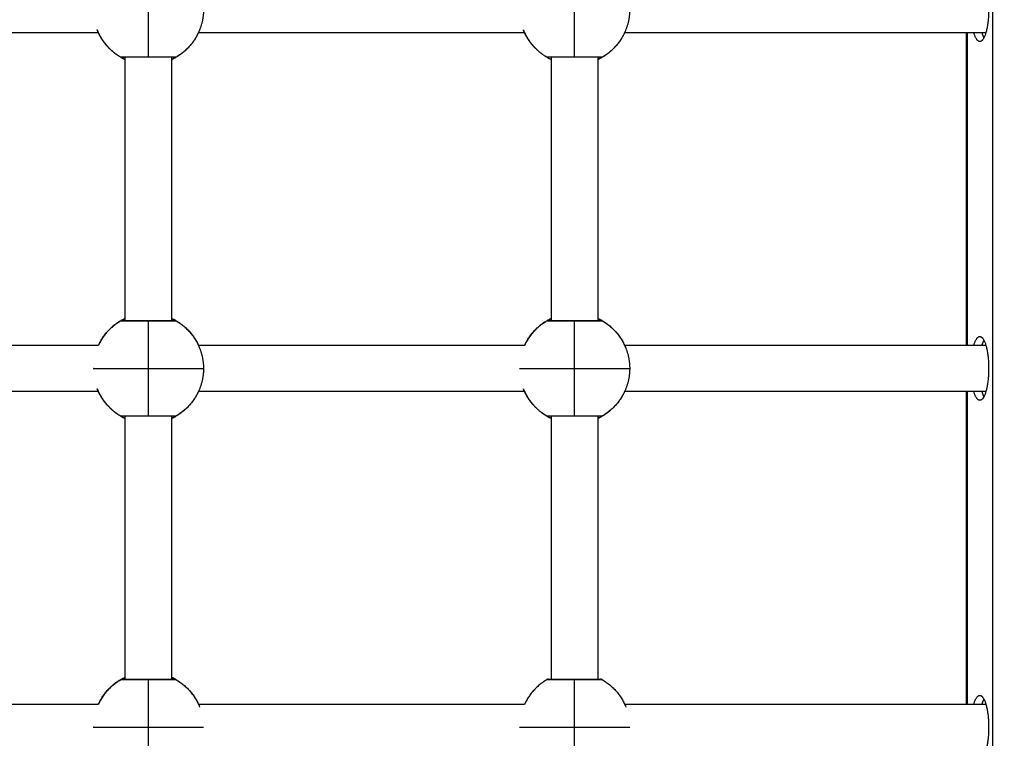
# Model space of a CAD drawing. Units: millimetres. Extents: x 1.7 to 17, y 0.5 to 16.9.
# Drawn here: x 5.4 to 5.8, y 4.8 to 5 of the extents above; entities that cross this region are included whole.
import ezdxf

# ---------------------------------------------------------------- set-up
doc = ezdxf.new("R2010")
doc.units = ezdxf.units.MM
doc.layers.add('DIASTASEIS', color=253, linetype='Continuous', lineweight=5)
doc.styles.get("Standard").update_dxf_attribs({"font": 'ARIALN.TTF'})
doc.dimstyles.get("Standard").update_dxf_attribs({"dimtxt": 0.18, "dimasz": 0.15, "dimexe": 0.05, "dimexo": 0.0625, "dimgap": 0.09, "dimtad": 0, "dimtih": 1, "dimtoh": 1, "dimrnd": 0.05, "dimzin": 0, "dimdsep": 46, "dimtxsty": 'Standard', "dimblk": 'OBLIQUE', "dimcen": 0.09, "dimadec": 0, "dimazin": 0, "dimtfac": 1, "dimtofl": 0, "dimtmove": 0, "dimatfit": 3, "dimldrblk": 'OBLIQUE', "dimfxl": 1, "dimtolj": 1, "dimtzin": 0, "dimarcsym": 0})

# ---------------------------------------------------------------- blocks, each defined once
blk = doc.blocks.new('_Oblique')
at = {"color": 0, "linetype": 'ByBlock', "lineweight": -2}
blk.add_line((-0.5, -0.5), (0.5, 0.5), dxfattribs=at)
blk = doc.blocks.new('*D11')
at = {"layer": 'Defpoints', "color": 0}
for p in [(7.67711, 5.24612), (3.78899, 5.20837), (3.78899, 1.30094)]:
    blk.add_point(p, dxfattribs=at)
at = {"layer": 'DIASTASEIS', "color": 0, "lineweight": -2}
for p, q in [((7.67711, 5.18362), (7.67711, 1.25094)), ((3.78899, 5.14587), (3.78899, 1.25094)), ((3.78899, 1.30094), (5.44863, 1.30094)), ((7.67711, 1.30094), (6.01748, 1.30094))]:
    blk.add_line(p, q, dxfattribs=at)
at = {"layer": 'DIASTASEIS', "color": 0, "linetype": 'ByBlock', "lineweight": -2, "xscale": 0.15, "yscale": 0.15, "zscale": 0.15}
for p, rotation in [((3.78899, 1.30094), 180), ((7.67711, 1.30094), 360)]:
    blk.add_blockref('_Oblique', p, dxfattribs=dict(at, rotation=rotation))
at = {"layer": 'DIASTASEIS', "color": 0, "insert": (5.73305, 1.30094), "char_height": 0.18, "attachment_point": 5}
blk.add_mtext('\\A1;\\A1;4.00', dxfattribs=at)
blk = doc.blocks.new('*D15')
at = {"layer": 'Defpoints', "color": 0}
for p in [(2.30449, 5.65274), (9.16193, 4.2363), (2.30449, 0.61451)]:
    blk.add_point(p, dxfattribs=at)
at = {"layer": 'DIASTASEIS', "color": 0, "lineweight": -2}
for p, q in [((2.30449, 5.59024), (2.30449, 0.56451)), ((9.16193, 4.1738), (9.16193, 0.56451)), ((2.30449, 0.61451), (5.4513, 0.61451)), ((9.16193, 0.61451), (6.01512, 0.61451))]:
    blk.add_line(p, q, dxfattribs=at)
at = {"layer": 'DIASTASEIS', "color": 0, "linetype": 'ByBlock', "lineweight": -2, "xscale": 0.15, "yscale": 0.15, "zscale": 0.15, "rotation": 180}
blk.add_blockref('_Oblique', (2.30449, 0.61451), dxfattribs=at)
at = {"layer": 'DIASTASEIS', "color": 0, "linetype": 'ByBlock', "lineweight": -2, "xscale": 0.15, "yscale": 0.15, "zscale": 0.15}
blk.add_blockref('_Oblique', (9.16193, 0.61451), dxfattribs=at)
at = {"layer": 'DIASTASEIS', "color": 0, "insert": (5.73321, 0.61451), "char_height": 0.18, "attachment_point": 5}
blk.add_mtext('\\A1;\\A1;6.90', dxfattribs=at)
blk = doc.blocks.new('*D16')
at = {"layer": 'Defpoints', "color": 0}
for p in [(4.08686, 10.25437), (10.88196, 10.25437), (3.99279, 1.63586)]:
    blk.add_point(p, dxfattribs=at)
at = {"layer": 'DIASTASEIS', "color": 0, "lineweight": -2}
for p, q in [((4.14936, 10.25437), (10.93196, 10.25437)), ((10.88196, 10.25437), (10.88196, 6.12702)), ((10.88196, 1.63586), (10.88196, 5.76321)), ((4.05529, 1.63586), (10.93196, 1.63586))]:
    blk.add_line(p, q, dxfattribs=at)
at = {"layer": 'DIASTASEIS', "color": 0, "linetype": 'ByBlock', "lineweight": -2, "xscale": 0.15, "yscale": 0.15, "zscale": 0.15}
for p, rotation in [((10.88196, 10.25437), 89.99999999999999), ((10.88196, 1.63586), 270)]:
    blk.add_blockref('_Oblique', p, dxfattribs=dict(at, rotation=rotation))
at = {"layer": 'DIASTASEIS', "color": 0, "insert": (10.88196, 5.94512), "char_height": 0.18, "attachment_point": 5}
blk.add_mtext('\\A1;\\A1;8.60', dxfattribs=at)
blk = doc.blocks.new('*D17')
at = {"layer": 'Defpoints', "color": 0}
for p in [(4.68786, 8.25437), (4.78986, 3.13293), (9.87481, 3.13293)]:
    blk.add_point(p, dxfattribs=at)
at = {"layer": 'DIASTASEIS', "color": 0, "lineweight": -2}
for p, q in [((4.75036, 8.25437), (9.92481, 8.25437)), ((9.87481, 8.25437), (9.87481, 5.87556)), ((9.87481, 3.13293), (9.87481, 5.51175)), ((4.85236, 3.13293), (9.92481, 3.13293))]:
    blk.add_line(p, q, dxfattribs=at)
at = {"layer": 'DIASTASEIS', "color": 0, "linetype": 'ByBlock', "lineweight": -2, "xscale": 0.15, "yscale": 0.15, "zscale": 0.15}
for p, rotation in [((9.87481, 8.25437), 90), ((9.87481, 3.13293), 270)]:
    blk.add_blockref('_Oblique', p, dxfattribs=dict(at, rotation=rotation))
at = {"layer": 'DIASTASEIS', "color": 0, "insert": (9.87481, 5.69365), "char_height": 0.18, "attachment_point": 5}
blk.add_mtext('\\A1;\\A1;5.10', dxfattribs=at)
blk = doc.blocks.new('KATOPSHS223')
at = {"lineweight": -3}
for points, degree in [([(5.77005, 5.15336), (5.77005, 4.76086), (5.77005, 4.36836)], 2), ([(5.46163, 5.00037), (5.42412, 5.00037), (5.38661, 5.00037), (5.3491, 5.00037)], 3), ([(5.46193, 4.99975), (5.46187, 4.99987), (5.4618, 5.00001), (5.46173, 5.00016)], 3), ([(5.60863, 5.00037), (5.57112, 5.00037), (5.53361, 5.00037), (5.4961, 5.00037)], 3), ([(5.60893, 4.99975), (5.60887, 4.99987), (5.6088, 5.00001), (5.60873, 5.00016)], 3), ([(5.76772, 5.00037), (5.72618, 5.00037), (5.68464, 5.00037), (5.6431, 5.00037)], 3), ([(5.76107, 4.89261), (5.76107, 4.94649), (5.76107, 5.00037)], 2), ([(5.76123, 5.00037), (5.76123, 4.94649), (5.76123, 4.89261)], 2), ([(5.47027, 4.99143), (5.47044, 4.99134), (5.47064, 4.99124), (5.47086, 4.99114)], 3), ([(5.47086, 4.90106), (5.47086, 4.94649), (5.47086, 4.99191)], 2), ([(5.48686, 4.99191), (5.48686, 4.94649), (5.48686, 4.90106)], 2), ([(5.48832, 4.99189), (5.48832, 4.99189), (5.48832, 4.99189), (5.48832, 4.99189)], 3), ([(5.61786, 4.90106), (5.61786, 4.94649), (5.61786, 4.99191)], 2), ([(5.63386, 4.99191), (5.63386, 4.94649), (5.63386, 4.90106)], 2), ([(5.3491, 4.89261), (5.38661, 4.89261), (5.42412, 4.89261), (5.46164, 4.89261)], 3), ([(5.4961, 4.89261), (5.53361, 4.89261), (5.57112, 4.89261), (5.60864, 4.89261)], 3), ([(5.6431, 4.89261), (5.68464, 4.89261), (5.72618, 4.89261), (5.76772, 4.89261)], 3), ([(5.46163, 4.87661), (5.42412, 4.87661), (5.38661, 4.87661), (5.3491, 4.87661)], 3), ([(5.46193, 4.87599), (5.46187, 4.87611), (5.4618, 4.87625), (5.46173, 4.8764)], 3), ([(5.60863, 4.87661), (5.57112, 4.87661), (5.53361, 4.87661), (5.4961, 4.87661)], 3), ([(5.60893, 4.87599), (5.60887, 4.87611), (5.6088, 4.87625), (5.60873, 4.8764)], 3), ([(5.76772, 4.87661), (5.72618, 4.87661), (5.68464, 4.87661), (5.6431, 4.87661)], 3), ([(5.76107, 4.76886), (5.76107, 4.82274), (5.76107, 4.87661)], 2), ([(5.76123, 4.87661), (5.76123, 4.82274), (5.76123, 4.76886)], 2), ([(5.47086, 4.77731), (5.47086, 4.82273), (5.47086, 4.86815)], 2), ([(5.48686, 4.86815), (5.48686, 4.82273), (5.48686, 4.77731)], 2), ([(5.61786, 4.77731), (5.61786, 4.82273), (5.61786, 4.86815)], 2), ([(5.63386, 4.86815), (5.63386, 4.82273), (5.63386, 4.77731)], 2), ([(5.3491, 4.76886), (5.38661, 4.76886), (5.42412, 4.76886), (5.46164, 4.76886)], 3), ([(5.4961, 4.76886), (5.53361, 4.76886), (5.57112, 4.76886), (5.60864, 4.76886)], 3), ([(5.6431, 4.76886), (5.68464, 4.76886), (5.72618, 4.76886), (5.76772, 4.76886)], 3)]:
    blk.add_open_spline(points, degree=degree, dxfattribs=at)
for points, weights in [([(5.47887, 4.99191), (5.47887, 4.99739), (5.47887, 5.00836)], [1, 0.866025403784, 1]), ([(5.49787, 5.00837), (5.49787, 5.00442), (5.49629, 5.00079)], [1, 0.979043890298, 1]), ([(5.62587, 4.99191), (5.62587, 4.99739), (5.62587, 5.00836)], [1, 0.866025403784, 1]), ([(5.64487, 5.00837), (5.64487, 5.00442), (5.64329, 5.00079)], [1, 0.979043890298, 1]), ([(5.76867, 5.00836), (5.76867, 4.99736), (5.76564, 4.99736)], [1, 0.707106781187, 1]), ([(5.4612, 5.00137), (5.4624, 4.99835), (5.46454, 4.99589)], [1, 0.971831103362, 0.972190062864]), ([(5.6082, 5.00137), (5.60928, 4.99866), (5.61112, 4.99639)], [1, 0.974663972451, 0.972406388061]), ([(5.76564, 4.99736), (5.76443, 4.99736), (5.76356, 5.00037)], [1, 0.858561397918, 0.853724648484]), ([(5.76708, 4.99869), (5.76673, 4.99937), (5.76644, 5.00037)], [0.885138305824, 0.866905589064, 0.863735101401]), ([(5.46241, 4.99887), (5.46241, 4.99887), (5.46241, 4.99887)], [0.99346788966, 0.996696685815, 1]), ([(5.46241, 4.99887), (5.46255, 4.99864), (5.46269, 4.99841)], [1, 0.996233550957, 0.992678875471]), ([(5.46289, 4.99808), (5.46297, 4.99797), (5.46304, 4.99786)], [0.987692181693, 0.985998429555, 0.984357143101]), ([(5.46325, 4.99755), (5.46333, 4.99743), (5.46341, 4.99732)], [0.979949862105, 0.978291042057, 0.976690846859]), ([(5.46362, 4.99703), (5.46371, 4.99691), (5.46381, 4.99678)], [0.972832500346, 0.971218912486, 0.969670710838]), ([(5.46402, 4.99652), (5.46412, 4.99639), (5.46422, 4.99627)], [0.9663316819, 0.964773359035, 0.963287918658]), ([(5.46443, 4.99602), (5.46454, 4.99589), (5.46465, 4.99576)], [0.960439024894, 0.958948182071, 0.957538378632]), ([(5.46454, 4.99589), (5.46475, 4.99564), (5.46498, 4.9954)], [0.972190066304, 0.972226224606, 0.972551626448]), ([(5.49532, 4.99887), (5.49232, 4.99367), (5.48686, 4.99114)], [1, 0.921866794739, 0.934867251184]), ([(5.60941, 4.99887), (5.60955, 4.99864), (5.60969, 4.99841)], [1, 0.996233550959, 0.992678875474]), ([(5.60989, 4.99808), (5.60997, 4.99797), (5.61004, 4.99786)], [0.987692181703, 0.985998429561, 0.984357143103]), ([(5.61025, 4.99755), (5.61033, 4.99743), (5.61041, 4.99732)], [0.979949862099, 0.978291042048, 0.976690846847]), ([(5.61062, 4.99703), (5.61071, 4.99691), (5.61081, 4.99678)], [0.972832500346, 0.971218912487, 0.96967071084]), ([(5.61102, 4.99652), (5.61112, 4.99639), (5.61122, 4.99627)], [0.966331681886, 0.964773359029, 0.963287918659]), ([(5.61112, 4.99639), (5.61174, 4.99563), (5.61243, 4.99493)], [0.972406372872, 0.971648094482, 0.973493604867]), ([(5.61143, 4.99602), (5.61154, 4.99589), (5.61165, 4.99576)], [0.960439024871, 0.958948182061, 0.957538378633]), ([(5.64232, 4.99887), (5.63932, 4.99367), (5.63386, 4.99114)], [1, 0.921866794739, 0.934867251184]), ([(5.46486, 4.99554), (5.46498, 4.9954), (5.4651, 4.99527)], [0.955146166555, 0.953732537284, 0.952409194271]), ([(5.46498, 4.9954), (5.4652, 4.99516), (5.46543, 4.99493)], [0.972551650663, 0.972877562188, 0.973493604868]), ([(5.4653, 4.99507), (5.46772, 4.9926), (5.47086, 4.99114)], [0.950444745872, 0.927340287078, 0.934858514687]), ([(5.61186, 4.99554), (5.61198, 4.9954), (5.6121, 4.99527)], [0.95514616656, 0.9537325373, 0.952409194297]), ([(5.6123, 4.99507), (5.61472, 4.9926), (5.61786, 4.99114)], [0.950444745871, 0.927341574144, 0.934857677156]), ([(5.47887, 4.99191), (5.46937, 4.99191), (5.46937, 4.99191)], [1, 0.707263620881, 1]), ([(5.46937, 4.99191), (5.46987, 4.99163), (5.47036, 4.99191)], [1, 0.86631679951, 0.999418476125]), ([(5.48837, 4.99191), (5.48836, 4.99191), (5.47887, 4.99191)], [1, 0.707263620881, 1]), ([(5.62587, 4.99191), (5.61637, 4.99191), (5.61637, 4.99191)], [1, 0.707263620881, 1]), ([(5.63537, 4.99191), (5.63536, 4.99191), (5.62587, 4.99191)], [1, 0.707263620881, 1]), ([(5.46937, 4.90106), (5.46417, 4.89806), (5.46164, 4.89261)], [1, 0.921925320906, 0.934847826171]), ([(5.46241, 4.89411), (5.46542, 4.89931), (5.47086, 4.90184)], [1, 0.921895602091, 0.934857677156]), ([(5.46937, 4.90106), (5.46937, 4.90106), (5.47887, 4.90106)], [1, 0.707106781187, 1]), ([(5.46988, 4.9012), (5.4696, 4.9012), (5.46937, 4.90106)], [0.959030534514, 0.944328372631, 1]), ([(5.47887, 4.8846), (5.47887, 4.89557), (5.47887, 4.90106)], [1, 0.866025403784, 1]), ([(5.47887, 4.90106), (5.48837, 4.90106), (5.48837, 4.90106)], [1, 0.707106781187, 1]), ([(5.48686, 4.90185), (5.49232, 4.89932), (5.49532, 4.89411)], [0.934866634382, 0.921868648394, 1]), ([(5.48837, 4.90106), (5.48813, 4.9012), (5.48785, 4.9012)], [1, 0.931439664145, 0.933049640951]), ([(5.48837, 4.90106), (5.4941, 4.89775), (5.49653, 4.8916)], [1, 0.944371092318, 1]), ([(5.61637, 4.90106), (5.61117, 4.89806), (5.60864, 4.89261)], [1, 0.921920717006, 0.934849350513]), ([(5.60941, 4.89411), (5.61242, 4.89931), (5.61786, 4.90184)], [1, 0.921895602091, 0.934857677156]), ([(5.61637, 4.90106), (5.61637, 4.90106), (5.62587, 4.90106)], [1, 0.707106781187, 1]), ([(5.61688, 4.9012), (5.6166, 4.9012), (5.61637, 4.90106)], [0.959030566938, 0.944328311243, 1]), ([(5.62587, 4.8846), (5.62587, 4.89557), (5.62587, 4.90106)], [1, 0.866025403784, 1]), ([(5.62587, 4.90106), (5.63537, 4.90106), (5.63537, 4.90106)], [1, 0.707106781187, 1]), ([(5.63386, 4.90185), (5.63932, 4.89932), (5.64232, 4.89411)], [0.934866081795, 0.921870309329, 1]), ([(5.63537, 4.90106), (5.63513, 4.9012), (5.63485, 4.9012)], [1, 0.931439664144, 0.933049640951]), ([(5.63537, 4.90106), (5.6411, 4.89775), (5.64353, 4.8916)], [1, 0.944371092318, 1]), ([(5.46241, 4.89411), (5.46241, 4.89411), (5.46241, 4.89411)], [1, 0.994347946443, 0.988914052389]), ([(5.76356, 4.89261), (5.76443, 4.89561), (5.76564, 4.89561)], [0.853732126835, 0.85866957243, 1]), ([(5.76564, 4.89561), (5.76867, 4.89561), (5.76867, 4.88461)], [1, 0.707106781187, 1]), ([(5.76644, 4.89261), (5.76673, 4.8936), (5.76708, 4.89429)], [0.863750264155, 0.866947765512, 0.885124917587]), ([(5.49653, 4.8916), (5.49787, 4.88823), (5.49787, 4.88461)], [1, 0.982290257781, 1]), ([(5.64353, 4.8916), (5.64487, 4.88823), (5.64487, 4.88461)], [1, 0.982290257781, 1]), ([(5.45987, 4.88461), (5.45987, 4.8846), (5.47887, 4.8846)], [1, 0.707106781187, 1]), ([(5.47887, 4.8846), (5.49787, 4.8846), (5.49787, 4.88461)], [1, 0.707106781187, 1]), ([(5.47887, 4.86815), (5.47887, 4.87363), (5.47887, 4.8846)], [1, 0.866025403784, 1]), ([(5.49787, 4.88461), (5.49787, 4.88066), (5.49629, 4.87703)], [1, 0.979043890298, 1]), ([(5.60687, 4.88461), (5.60687, 4.8846), (5.62587, 4.8846)], [1, 0.707106781187, 1]), ([(5.62587, 4.8846), (5.64487, 4.8846), (5.64487, 4.88461)], [1, 0.707106781187, 1]), ([(5.62587, 4.86815), (5.62587, 4.87363), (5.62587, 4.8846)], [1, 0.866025403784, 1]), ([(5.64487, 4.88461), (5.64487, 4.88066), (5.64329, 4.87703)], [1, 0.979043890298, 1]), ([(5.76867, 4.88461), (5.76867, 4.87361), (5.76564, 4.87361)], [1, 0.707106781187, 1]), ([(5.4612, 4.87761), (5.46215, 4.87521), (5.46371, 4.87315)], [1, 0.977493342909, 0.973198426243]), ([(5.6082, 4.87761), (5.60965, 4.87395), (5.61243, 4.87117)], [1, 0.966153717759, 0.973493605416]), ([(5.46241, 4.87511), (5.46241, 4.87511), (5.46241, 4.87511)], [0.993467889663, 0.996696685817, 1]), ([(5.46241, 4.87511), (5.46255, 4.87488), (5.46269, 4.87465)], [1, 0.996233550957, 0.992678875471]), ([(5.46289, 4.87432), (5.46297, 4.87421), (5.46304, 4.8741)], [0.987692181687, 0.985998429552, 0.984357143101]), ([(5.46325, 4.87379), (5.46333, 4.87367), (5.46341, 4.87356)], [0.979949862106, 0.978291042056, 0.976690846856]), ([(5.49532, 4.87511), (5.49232, 4.86991), (5.48686, 4.86738)], [1, 0.921866794739, 0.934867251184]), ([(5.60941, 4.87511), (5.60955, 4.87488), (5.60969, 4.87465)], [1, 0.996233549007, 0.992678871791]), ([(5.60989, 4.87432), (5.60997, 4.87421), (5.61004, 4.8741)], [0.987692181709, 0.98599842781, 0.984357139704]), ([(5.61025, 4.87379), (5.61033, 4.87367), (5.61041, 4.87356)], [0.979949862098, 0.978291040439, 0.976690843743]), ([(5.64232, 4.87511), (5.63932, 4.86991), (5.63386, 4.86738)], [1, 0.921866794739, 0.934867251184]), ([(5.76564, 4.87361), (5.76443, 4.87361), (5.76356, 4.87661)], [1, 0.858680527633, 0.853732893105]), ([(5.76708, 4.87494), (5.76673, 4.87562), (5.76644, 4.87661)], [0.885137614276, 0.866952058934, 0.863751381959]), ([(5.46362, 4.87327), (5.46371, 4.87315), (5.46381, 4.87302)], [0.972832500347, 0.971218912486, 0.969670710838]), ([(5.46371, 4.87315), (5.46411, 4.87262), (5.46454, 4.87213)], [0.973198382602, 0.972117904312, 0.972190063591]), ([(5.46402, 4.87276), (5.46412, 4.87263), (5.46422, 4.87251)], [0.966331681897, 0.964775096648, 0.963291231441]), ([(5.46443, 4.87226), (5.46454, 4.87213), (5.46465, 4.872)], [0.960439024923, 0.958948182085, 0.957538378631]), ([(5.46454, 4.87213), (5.46497, 4.87164), (5.46543, 4.87117)], [0.972190066304, 0.972262429381, 0.973493254173]), ([(5.46486, 4.87178), (5.46498, 4.87164), (5.4651, 4.87151)], [0.955146166565, 0.953732537298, 0.95240919429]), ([(5.4653, 4.87131), (5.46772, 4.86884), (5.47086, 4.86738)], [0.950444745872, 0.927340217501, 0.934858559968]), ([(5.61062, 4.87327), (5.61071, 4.87315), (5.61081, 4.87302)], [0.972832500373, 0.971219749778, 0.969672317556]), ([(5.61102, 4.87276), (5.61112, 4.87263), (5.61122, 4.87251)], [0.966331681885, 0.964773357665, 0.96328791606]), ([(5.61143, 4.87226), (5.61154, 4.87213), (5.61165, 4.872)], [0.960439024886, 0.958948180835, 0.957538376302]), ([(5.61186, 4.87178), (5.61198, 4.87164), (5.6121, 4.87151)], [0.955146166537, 0.9537344561, 0.952412786982]), ([(5.6123, 4.87131), (5.61472, 4.86884), (5.61786, 4.86738)], [0.950444745871, 0.927341506747, 0.934857721008]), ([(5.47887, 4.86815), (5.46937, 4.86815), (5.46937, 4.86815)], [1, 0.707263620881, 1]), ([(5.48837, 4.86815), (5.48836, 4.86815), (5.47887, 4.86815)], [1, 0.707263620881, 1]), ([(5.62587, 4.86815), (5.61637, 4.86815), (5.61637, 4.86815)], [1, 0.707263620881, 1]), ([(5.63537, 4.86815), (5.63536, 4.86815), (5.62587, 4.86815)], [1, 0.707263620881, 1]), ([(5.46937, 4.77731), (5.46417, 4.77431), (5.46164, 4.76886)], [1, 0.921925320906, 0.934847826171]), ([(5.46241, 4.77036), (5.46542, 4.77556), (5.47086, 4.77809)], [1, 0.921895602091, 0.934857677156]), ([(5.46937, 4.77731), (5.46937, 4.77731), (5.47887, 4.77731)], [1, 0.707106781187, 1]), ([(5.46988, 4.77745), (5.4696, 4.77745), (5.46937, 4.77731)], [0.959030534514, 0.944328372631, 1]), ([(5.47887, 4.76085), (5.47887, 4.77182), (5.47887, 4.77731)], [1, 0.866025403784, 1]), ([(5.47887, 4.77731), (5.48837, 4.77731), (5.48837, 4.77731)], [1, 0.707106781187, 1]), ([(5.48686, 4.7781), (5.49232, 4.77557), (5.49532, 4.77036)], [0.9348671546, 0.92186708498, 1]), ([(5.48837, 4.77731), (5.48813, 4.77745), (5.48785, 4.77745)], [1, 0.931439664145, 0.933049640951]), ([(5.48837, 4.77731), (5.4941, 4.774), (5.49653, 4.76785)], [1, 0.944371092318, 1]), ([(5.61637, 4.77731), (5.61117, 4.77431), (5.60864, 4.76886)], [1, 0.949253631607, 0.991092000623]), ([(5.61637, 4.77731), (5.61637, 4.77731), (5.62587, 4.77731)], [1, 0.707106781187, 1]), ([(5.61688, 4.77745), (5.6166, 4.77745), (5.61637, 4.77731)], [0.959020531072, 0.944347327737, 1]), ([(5.62587, 4.76085), (5.62587, 4.77182), (5.62587, 4.77731)], [1, 0.866025403784, 1]), ([(5.62587, 4.77731), (5.63537, 4.77731), (5.63537, 4.77731)], [1, 0.707106781187, 1]), ([(5.63537, 4.77731), (5.63513, 4.77745), (5.63485, 4.77745)], [1, 0.931439664144, 0.933049640951]), ([(5.63537, 4.77731), (5.6411, 4.774), (5.64353, 4.76785)], [1, 0.944371092318, 1]), ([(5.76356, 4.76886), (5.76443, 4.77186), (5.76564, 4.77186)], [0.853731726164, 0.858663834769, 1]), ([(5.76564, 4.77186), (5.76867, 4.77186), (5.76867, 4.76086)], [1, 0.707106781187, 1]), ([(5.46241, 4.77036), (5.46241, 4.77036), (5.46241, 4.77036)], [1, 0.994347946444, 0.98891405239]), ([(5.76644, 4.76886), (5.76673, 4.76985), (5.76708, 4.77054)], [0.863750264155, 0.866948278527, 0.885130750756]), ([(5.45987, 4.76086), (5.45987, 4.76085), (5.47887, 4.76085)], [1, 0.707106781187, 1]), ([(5.47887, 4.76085), (5.49787, 4.76085), (5.49787, 4.76086)], [1, 0.707106781187, 1]), ([(5.47887, 4.7444), (5.47887, 4.74988), (5.47887, 4.76085)], [1, 0.866025403784, 1]), ([(5.60687, 4.76086), (5.60687, 4.76085), (5.62587, 4.76085)], [1, 0.707106781187, 1]), ([(5.62587, 4.76085), (5.64487, 4.76085), (5.64487, 4.76086)], [1, 0.707106781187, 1]), ([(5.62587, 4.7444), (5.62587, 4.74988), (5.62587, 4.76085)], [1, 0.866025403784, 1]), ([(5.76867, 4.76086), (5.76867, 4.74986), (5.76564, 4.74986)], [1, 0.707106781187, 1])]:
    blk.add_rational_spline(points, weights, degree=2, dxfattribs=at)
for points, degree, knots in [([(5.46454, 4.99589), (5.46433, 4.99614), (5.46412, 4.99639), (5.46391, 4.99665), (5.46371, 4.99691), (5.46352, 4.99717), (5.46333, 4.99743), (5.46315, 4.9977), (5.46296, 4.99797), (5.46279, 4.99824), (5.46262, 4.99852), (5.46246, 4.9988), (5.46229, 4.99908), (5.46214, 4.99936), (5.46199, 4.99964), (5.46185, 4.99993), (5.46171, 5.00021), (5.46157, 5.0005), (5.46144, 5.00079), (5.46132, 5.00108), (5.4612, 5.00137)], 2, [17.019125, 17.019125, 17.019125, 18.019101, 18.019101, 19.019101, 19.019101, 20.019101, 20.019101, 21.019101, 21.019101, 22.019101, 22.019101, 23.019101, 23.019101, 24.019101, 24.019101, 25.019101, 25.019101, 26.019101, 26.019101, 27.019101, 27.019101, 27.019101]), ([(5.46234, 4.99899), (5.46233, 4.99901), (5.46232, 4.99904), (5.46223, 4.9992), (5.46212, 4.9994), (5.46198, 4.99967), (5.46197, 4.99969), (5.46196, 4.99971)], 3, [-13.393417, -13.393417, -13.393417, -13.393417, -12.972993, -12.972993, -11.119709, -11.119709, -10.97196, -10.97196, -10.97196, -10.97196]), ([(5.49629, 5.00079), (5.49625, 5.00071), (5.49622, 5.00063), (5.4961, 5.00037), (5.49602, 5.00021), (5.49588, 4.99991), (5.49581, 4.99977), (5.49568, 4.99952), (5.49562, 4.99941), (5.49552, 4.99922), (5.49547, 4.99914), (5.49536, 4.99894), (5.49532, 4.99887), (5.49532, 4.99887)], 3, [-5.971647, -5.971647, -5.971647, -5.971647, -5.557683, -5.557683, -4.631403, -4.631403, -3.705122, -3.705122, -2.778842, -2.778842, -1.852561, -1.852561, 0, 0, 0, 0]), ([(5.60934, 4.99899), (5.60933, 4.99901), (5.60932, 4.99904), (5.60923, 4.9992), (5.60912, 4.9994), (5.60898, 4.99967), (5.60897, 4.99969), (5.60896, 4.99971)], 3, [-13.393417, -13.393417, -13.393417, -13.393417, -12.972993, -12.972993, -11.119709, -11.119709, -10.97196, -10.97196, -10.97196, -10.97196]), ([(5.64329, 5.00079), (5.64325, 5.00071), (5.64322, 5.00063), (5.6431, 5.00037), (5.64302, 5.00021), (5.64288, 4.99991), (5.64281, 4.99977), (5.64268, 4.99952), (5.64262, 4.99941), (5.64252, 4.99922), (5.64247, 4.99914), (5.64236, 4.99894), (5.64232, 4.99887), (5.64232, 4.99887)], 3, [-5.971647, -5.971647, -5.971647, -5.971647, -5.557683, -5.557683, -4.631403, -4.631403, -3.705122, -3.705122, -2.778842, -2.778842, -1.852561, -1.852561, 0, 0, 0, 0]), ([(5.46983, 4.99165), (5.46982, 4.99166), (5.4698, 4.99167), (5.46979, 4.99168), (5.46969, 4.99173), (5.46962, 4.99177), (5.46955, 4.99181), (5.46946, 4.99186), (5.4694, 4.99189), (5.46938, 4.99191), (5.46938, 4.99191), (5.46937, 4.99191)], 3, [28.847926, 28.847926, 28.847926, 28.847926, 28.995468, 28.995468, 28.995468, 29.899268, 29.899268, 29.899268, 31.261204, 31.261204, 31.363645, 31.363645, 31.363645, 31.363645]), ([(5.46983, 4.99165), (5.46992, 4.9916), (5.47003, 4.99155), (5.47018, 4.99147), (5.47022, 4.99145), (5.47027, 4.99143)], 3, [-26.792025, -26.792025, -26.792025, -26.792025, -25.940908, -25.940908, -25.636017, -25.636017, -25.636017, -25.636017]), ([(5.48686, 4.99113), (5.48697, 4.99118), (5.48708, 4.99123), (5.48733, 4.99136), (5.48747, 4.99143), (5.48771, 4.99155), (5.48782, 4.99161), (5.48802, 4.99172), (5.4881, 4.99176), (5.48827, 4.99186), (5.48834, 4.9919), (5.48836, 4.99191)], 3, [-5.235845, -5.235845, -5.235845, -5.235845, -4.632305, -4.632305, -3.705844, -3.705844, -2.779383, -2.779383, -1.852922, -1.852922, -0.388739, -0.388739, -0.388739, -0.388739]), ([(5.48836, 4.99191), (5.48836, 4.99191), (5.48835, 4.99191), (5.48833, 4.99189), (5.48827, 4.99186), (5.48818, 4.9918), (5.48811, 4.99177), (5.48803, 4.99173), (5.48794, 4.99168), (5.48785, 4.99163), (5.48774, 4.99157), (5.48762, 4.99151), (5.48758, 4.99149), (5.48754, 4.99147), (5.4875, 4.99144)], 3, [2.399958, 2.399958, 2.399958, 2.399958, 2.504029, 2.504029, 3.875909, 3.875909, 3.875909, 4.784155, 4.784155, 4.784155, 5.686229, 5.686229, 5.686229, 5.991835, 5.991835, 5.991835, 5.991835]), ([(5.61637, 4.99191), (5.61637, 4.99191), (5.61643, 4.99187), (5.61669, 4.99173), (5.61689, 4.99162), (5.61735, 4.99138), (5.61759, 4.99126), (5.61786, 4.99114)], 3, [-29.646752, -29.646752, -29.646752, -29.646752, -27.79383, -27.79383, -25.940908, -25.940908, -24.41027, -24.41027, -24.41027, -24.41027]), ([(5.63386, 4.99113), (5.63397, 4.99118), (5.63408, 4.99123), (5.63433, 4.99136), (5.63447, 4.99143), (5.63471, 4.99155), (5.63482, 4.99161), (5.63502, 4.99172), (5.6351, 4.99176), (5.6353, 4.99187), (5.63537, 4.99191), (5.63537, 4.99191)], 3, [-5.235845, -5.235845, -5.235845, -5.235845, -4.632305, -4.632305, -3.705844, -3.705844, -2.779383, -2.779383, -1.852922, -1.852922, 0, 0, 0, 0]), ([(5.47086, 4.90184), (5.47076, 4.90179), (5.47065, 4.90174), (5.47041, 4.90162), (5.47027, 4.90155), (5.47002, 4.90142), (5.46991, 4.90136), (5.46972, 4.90126), (5.46963, 4.90121), (5.46943, 4.9011), (5.46937, 4.90106), (5.46937, 4.90106)], 3, [-5.228567, -5.228567, -5.228567, -5.228567, -4.632305, -4.632305, -3.705844, -3.705844, -2.779383, -2.779383, -1.852922, -1.852922, 0, 0, 0, 0]), ([(5.46988, 4.9012), (5.46988, 4.9012), (5.46988, 4.9012), (5.4699, 4.9012), (5.46991, 4.9012), (5.47002, 4.9012), (5.47022, 4.9012), (5.47095, 4.90119), (5.47164, 4.90119), (5.47419, 4.90119), (5.47648, 4.90119), (5.47887, 4.90119), (5.48125, 4.90119), (5.48354, 4.90119), (5.4861, 4.90119), (5.48678, 4.90119), (5.48752, 4.9012), (5.48771, 4.9012), (5.48782, 4.9012), (5.48784, 4.9012), (5.48785, 4.9012), (5.48785, 4.9012), (5.48785, 4.9012)], 3, [2.230637, 2.230637, 2.230637, 2.230637, 2.48978, 2.48978, 3.02444, 3.02444, 5.335563, 5.335563, 9.045859, 9.045859, 16.285383, 16.285383, 16.285383, 23.524908, 23.524908, 27.235204, 27.235204, 29.546327, 29.546327, 30.080987, 30.080987, 30.34013, 30.34013, 30.34013, 30.34013]), ([(5.48837, 4.90106), (5.48837, 4.90106), (5.4883, 4.9011), (5.48804, 4.90125), (5.48784, 4.90136), (5.48739, 4.90159), (5.48714, 4.90171), (5.48686, 4.90184)], 3, [-29.646752, -29.646752, -29.646752, -29.646752, -27.79383, -27.79383, -25.940908, -25.940908, -24.404298, -24.404298, -24.404298, -24.404298]), ([(5.61786, 4.90184), (5.61776, 4.90179), (5.61765, 4.90174), (5.61741, 4.90162), (5.61727, 4.90155), (5.61702, 4.90142), (5.61691, 4.90136), (5.61672, 4.90126), (5.61663, 4.90121), (5.61643, 4.9011), (5.61637, 4.90106), (5.61637, 4.90106)], 3, [-5.228567, -5.228567, -5.228567, -5.228567, -4.632305, -4.632305, -3.705844, -3.705844, -2.779383, -2.779383, -1.852922, -1.852922, 0, 0, 0, 0]), ([(5.61688, 4.9012), (5.61688, 4.9012), (5.61688, 4.9012), (5.6169, 4.9012), (5.61691, 4.9012), (5.61702, 4.9012), (5.61722, 4.9012), (5.61795, 4.90119), (5.61864, 4.90119), (5.62119, 4.90119), (5.62348, 4.90119), (5.62587, 4.90119), (5.62825, 4.90119), (5.63054, 4.90119), (5.6331, 4.90119), (5.63378, 4.90119), (5.63452, 4.9012), (5.63471, 4.9012), (5.63482, 4.9012), (5.63484, 4.9012), (5.63485, 4.9012), (5.63485, 4.9012), (5.63485, 4.9012)], 3, [2.230637, 2.230637, 2.230637, 2.230637, 2.48978, 2.48978, 3.02444, 3.02444, 5.335563, 5.335563, 9.045859, 9.045859, 16.285383, 16.285383, 16.285383, 23.524908, 23.524908, 27.235204, 27.235204, 29.546327, 29.546327, 30.080987, 30.080987, 30.34013, 30.34013, 30.34013, 30.34013]), ([(5.63537, 4.90106), (5.63537, 4.90106), (5.6353, 4.9011), (5.63504, 4.90125), (5.63484, 4.90136), (5.63439, 4.90159), (5.63414, 4.90171), (5.63386, 4.90184)], 3, [-29.646752, -29.646752, -29.646752, -29.646752, -27.79383, -27.79383, -25.940908, -25.940908, -24.404719, -24.404719, -24.404719, -24.404719]), ([(5.46163, 4.89261), (5.46168, 4.89272), (5.46173, 4.89282), (5.46185, 4.89307), (5.46192, 4.89321), (5.46205, 4.89346), (5.46211, 4.89357), (5.46221, 4.89376), (5.46226, 4.89384), (5.46237, 4.89404), (5.46241, 4.89411), (5.46241, 4.89411)], 3, [-5.228696, -5.228696, -5.228696, -5.228696, -4.631403, -4.631403, -3.705122, -3.705122, -2.778842, -2.778842, -1.852561, -1.852561, 0, 0, 0, 0]), ([(5.49532, 4.89411), (5.49532, 4.89411), (5.49536, 4.89404), (5.49551, 4.89378), (5.49562, 4.89358), (5.49582, 4.89319), (5.4959, 4.89303), (5.49598, 4.89286)], 3, [-14.826278, -14.826278, -14.826278, -14.826278, -12.972993, -12.972993, -11.119709, -11.119709, -10.063953, -10.063953, -10.063953, -10.063953]), ([(5.60863, 4.89261), (5.60868, 4.89272), (5.60873, 4.89282), (5.60885, 4.89307), (5.60892, 4.89321), (5.60905, 4.89346), (5.60911, 4.89357), (5.60921, 4.89376), (5.60926, 4.89384), (5.60937, 4.89404), (5.60941, 4.89411), (5.60941, 4.89411)], 3, [-5.228594, -5.228594, -5.228594, -5.228594, -4.631403, -4.631403, -3.705122, -3.705122, -2.778842, -2.778842, -1.852561, -1.852561, 0, 0, 0, 0]), ([(5.64232, 4.89411), (5.64232, 4.89411), (5.64236, 4.89404), (5.64251, 4.89378), (5.64262, 4.89358), (5.64287, 4.89308), (5.64302, 4.89278), (5.6433, 4.89217), (5.64342, 4.8919), (5.64353, 4.8916)], 3, [-14.826278, -14.826278, -14.826278, -14.826278, -12.972993, -12.972993, -11.119709, -11.119709, -9.266424, -9.266424, -7.936614, -7.936614, -7.936614, -7.936614]), ([(5.46371, 4.87315), (5.46352, 4.87341), (5.46333, 4.87367), (5.46315, 4.87394), (5.46296, 4.87421), (5.46279, 4.87448), (5.46262, 4.87476), (5.46246, 4.87504), (5.46229, 4.87532), (5.46214, 4.8756), (5.46199, 4.87588), (5.46185, 4.87617), (5.46171, 4.87645), (5.46157, 4.87674), (5.46144, 4.87703), (5.46132, 4.87732), (5.4612, 4.87761)], 2, [19.019122, 19.019122, 19.019122, 20.019101, 20.019101, 21.019101, 21.019101, 22.019101, 22.019101, 23.019101, 23.019101, 24.019101, 24.019101, 25.019101, 25.019101, 26.019101, 26.019101, 27.019101, 27.019101, 27.019101]), ([(5.49629, 4.87703), (5.49625, 4.87695), (5.49622, 4.87687), (5.4961, 4.87661), (5.49602, 4.87645), (5.49588, 4.87615), (5.49581, 4.87601), (5.49568, 4.87576), (5.49562, 4.87565), (5.49552, 4.87546), (5.49547, 4.87538), (5.49536, 4.87518), (5.49532, 4.87511), (5.49532, 4.87511)], 3, [-5.971647, -5.971647, -5.971647, -5.971647, -5.557683, -5.557683, -4.631403, -4.631403, -3.705122, -3.705122, -2.778842, -2.778842, -1.852561, -1.852561, 0, 0, 0, 0]), ([(5.64329, 4.87703), (5.64325, 4.87695), (5.64322, 4.87687), (5.6431, 4.87661), (5.64302, 4.87645), (5.64288, 4.87615), (5.64281, 4.87601), (5.64268, 4.87576), (5.64262, 4.87565), (5.64252, 4.87546), (5.64247, 4.87538), (5.64236, 4.87518), (5.64232, 4.87511), (5.64232, 4.87511)], 3, [-5.971647, -5.971647, -5.971647, -5.971647, -5.557683, -5.557683, -4.631403, -4.631403, -3.705122, -3.705122, -2.778842, -2.778842, -1.852561, -1.852561, 0, 0, 0, 0]), ([(5.46234, 4.87523), (5.46233, 4.87525), (5.46232, 4.87528), (5.46223, 4.87544), (5.46212, 4.87564), (5.46198, 4.87591), (5.46197, 4.87593), (5.46196, 4.87595)], 3, [-13.393417, -13.393417, -13.393417, -13.393417, -12.972993, -12.972993, -11.119709, -11.119709, -10.97196, -10.97196, -10.97196, -10.97196]), ([(5.60934, 4.87523), (5.60933, 4.87525), (5.60932, 4.87528), (5.60923, 4.87544), (5.60912, 4.87564), (5.60898, 4.87591), (5.60897, 4.87593), (5.60896, 4.87595)], 3, [-13.393419, -13.393419, -13.393419, -13.393419, -12.972993, -12.972993, -11.119709, -11.119709, -10.97196, -10.97196, -10.97196, -10.97196]), ([(5.46937, 4.86815), (5.46937, 4.86815), (5.46943, 4.86811), (5.46969, 4.86797), (5.46989, 4.86786), (5.47035, 4.86762), (5.47059, 4.8675), (5.47086, 4.86738)], 3, [-29.646752, -29.646752, -29.646752, -29.646752, -27.79383, -27.79383, -25.940908, -25.940908, -24.410158, -24.410158, -24.410158, -24.410158]), ([(5.48686, 4.86737), (5.48697, 4.86742), (5.48708, 4.86747), (5.48733, 4.8676), (5.48747, 4.86767), (5.48771, 4.86779), (5.48782, 4.86785), (5.48802, 4.86796), (5.4881, 4.868), (5.4883, 4.86811), (5.48837, 4.86815), (5.48837, 4.86815)], 3, [-5.235845, -5.235845, -5.235845, -5.235845, -4.632305, -4.632305, -3.705844, -3.705844, -2.779383, -2.779383, -1.852922, -1.852922, 0, 0, 0, 0]), ([(5.61637, 4.86815), (5.61637, 4.86815), (5.61643, 4.86811), (5.61669, 4.86797), (5.61689, 4.86786), (5.61735, 4.86762), (5.61759, 4.8675), (5.61786, 4.86738)], 3, [-29.646752, -29.646752, -29.646752, -29.646752, -27.79383, -27.79383, -25.940908, -25.940908, -24.410799, -24.410799, -24.410799, -24.410799]), ([(5.63386, 4.86737), (5.63397, 4.86742), (5.63408, 4.86747), (5.63433, 4.8676), (5.63447, 4.86767), (5.63471, 4.86779), (5.63482, 4.86785), (5.63502, 4.86796), (5.6351, 4.868), (5.6353, 4.86811), (5.63537, 4.86815), (5.63537, 4.86815)], 3, [-5.235845, -5.235845, -5.235845, -5.235845, -4.632305, -4.632305, -3.705844, -3.705844, -2.779383, -2.779383, -1.852922, -1.852922, 0, 0, 0, 0]), ([(5.47086, 4.77809), (5.47076, 4.77804), (5.47065, 4.77799), (5.47041, 4.77787), (5.47027, 4.7778), (5.47002, 4.77767), (5.46991, 4.77761), (5.46972, 4.77751), (5.46963, 4.77746), (5.46943, 4.77735), (5.46937, 4.77731), (5.46937, 4.77731)], 3, [-5.228567, -5.228567, -5.228567, -5.228567, -4.632305, -4.632305, -3.705844, -3.705844, -2.779383, -2.779383, -1.852922, -1.852922, 0, 0, 0, 0]), ([(5.46988, 4.77745), (5.46988, 4.77745), (5.46988, 4.77745), (5.4699, 4.77745), (5.46991, 4.77745), (5.47002, 4.77745), (5.47022, 4.77745), (5.47095, 4.77744), (5.47164, 4.77744), (5.47419, 4.77744), (5.47648, 4.77744), (5.47887, 4.77744), (5.48125, 4.77744), (5.48354, 4.77744), (5.4861, 4.77744), (5.48678, 4.77744), (5.48752, 4.77745), (5.48771, 4.77745), (5.48782, 4.77745), (5.48784, 4.77745), (5.48785, 4.77745), (5.48785, 4.77745), (5.48785, 4.77745)], 3, [2.230637, 2.230637, 2.230637, 2.230637, 2.48978, 2.48978, 3.02444, 3.02444, 5.335563, 5.335563, 9.045859, 9.045859, 16.285383, 16.285383, 16.285383, 23.524908, 23.524908, 27.235204, 27.235204, 29.546327, 29.546327, 30.080987, 30.080987, 30.34013, 30.34013, 30.34013, 30.34013]), ([(5.48837, 4.77731), (5.48837, 4.77731), (5.4883, 4.77735), (5.48804, 4.7775), (5.48784, 4.77761), (5.48739, 4.77784), (5.48714, 4.77796), (5.48686, 4.77809)], 3, [-29.646752, -29.646752, -29.646752, -29.646752, -27.79383, -27.79383, -25.940908, -25.940908, -24.403902, -24.403902, -24.403902, -24.403902]), ([(5.61688, 4.77745), (5.61688, 4.77745), (5.61688, 4.77745), (5.6169, 4.77745), (5.61691, 4.77745), (5.61702, 4.77745), (5.61722, 4.77745), (5.61795, 4.77744), (5.61864, 4.77744), (5.62119, 4.77744), (5.62348, 4.77744), (5.62587, 4.77744), (5.62825, 4.77744), (5.63054, 4.77744), (5.6331, 4.77744), (5.63378, 4.77744), (5.63452, 4.77745), (5.63471, 4.77745), (5.63482, 4.77745), (5.63484, 4.77745), (5.63485, 4.77745), (5.63485, 4.77745), (5.63485, 4.77745)], 3, [2.230637, 2.230637, 2.230637, 2.230637, 2.48978, 2.48978, 3.02444, 3.02444, 5.335563, 5.335563, 9.045859, 9.045859, 16.285383, 16.285383, 16.285383, 23.524908, 23.524908, 27.235204, 27.235204, 29.546327, 29.546327, 30.080987, 30.080987, 30.34013, 30.34013, 30.34013, 30.34013]), ([(5.46163, 4.76886), (5.46168, 4.76897), (5.46173, 4.76907), (5.46185, 4.76932), (5.46192, 4.76946), (5.46205, 4.76971), (5.46211, 4.76982), (5.46221, 4.77001), (5.46226, 4.77009), (5.46237, 4.77029), (5.46241, 4.77036), (5.46241, 4.77036)], 3, [-5.228594, -5.228594, -5.228594, -5.228594, -4.631403, -4.631403, -3.705122, -3.705122, -2.778842, -2.778842, -1.852561, -1.852561, 0, 0, 0, 0]), ([(5.49532, 4.77036), (5.49532, 4.77036), (5.49536, 4.77029), (5.49551, 4.77003), (5.49562, 4.76983), (5.49587, 4.76933), (5.49602, 4.76903), (5.4963, 4.76842), (5.49642, 4.76815), (5.49653, 4.76785)], 3, [-14.826278, -14.826278, -14.826278, -14.826278, -12.972993, -12.972993, -11.119709, -11.119709, -9.266424, -9.266424, -7.936444, -7.936444, -7.936444, -7.936444])]:
    blk.add_open_spline(points, degree=degree, knots=knots, dxfattribs=at)
for points, weights, knots in [([(5.49629, 5.00079), (5.49485, 4.99748), (5.4923, 4.99493), (5.49053, 4.99316), (5.48837, 4.99191)], [0.884317348472, 0.853553390593, 0.853553390593, 0.853553390593, 0.868347508908], [7.879283, 7.879283, 7.879283, 15.050556, 15.050556, 20.017971, 20.017971, 20.017971]), ([(5.61637, 4.99191), (5.6142, 4.99316), (5.61243, 4.99493), (5.6122, 4.99517), (5.61198, 4.9954), (5.61176, 4.99565), (5.61154, 4.99589), (5.61133, 4.99614), (5.61112, 4.99639), (5.61091, 4.99665), (5.61071, 4.99691), (5.61052, 4.99717), (5.61033, 4.99743), (5.61015, 4.9977), (5.60996, 4.99797), (5.60979, 4.99824), (5.60962, 4.99852), (5.60946, 4.9988), (5.60929, 4.99908), (5.60914, 4.99936), (5.60899, 4.99964), (5.60885, 4.99993), (5.60871, 5.00021), (5.60857, 5.0005), (5.60844, 5.00079), (5.60832, 5.00108), (5.6082, 5.00137)], [0.868255399353, 0.853462850318, 0.853462850318, 0.853462850318, 0.853462850318, 0.853462850318, 0.853462850318, 0.853462850318, 0.853462850318, 0.853462850318, 0.853462850318, 0.853462850318, 0.853462850318, 0.853462850318, 0.853462850318, 0.853462850318, 0.853462850318, 0.853462850318, 0.853462850318, 0.853462850318, 0.853462850318, 0.853462850318, 0.853462850318, 0.853462850318, 0.853462850318, 0.853462850318, 0.853462850318], [10.051687, 10.051687, 10.051687, 15.019101, 15.019101, 16.019101, 16.019101, 17.019101, 17.019101, 18.019101, 18.019101, 19.019101, 19.019101, 20.019101, 20.019101, 21.019101, 21.019101, 22.019101, 22.019101, 23.019101, 23.019101, 24.019101, 24.019101, 25.019101, 25.019101, 26.019101, 26.019101, 27.019101, 27.019101, 27.019101]), ([(5.64329, 5.00079), (5.64185, 4.99748), (5.6393, 4.99493), (5.63753, 4.99316), (5.63537, 4.99191)], [0.884317348472, 0.853553390593, 0.853553390593, 0.853553390593, 0.868347508908], [7.879283, 7.879283, 7.879283, 15.050556, 15.050556, 20.017971, 20.017971, 20.017971]), ([(5.46937, 4.99191), (5.4672, 4.99316), (5.46543, 4.99493), (5.4652, 4.99517), (5.46498, 4.9954), (5.46476, 4.99565), (5.46454, 4.99589)], [0.868255399353, 0.853462850318, 0.853462850318, 0.853462850318, 0.853462850318, 0.853462850318, 0.853462850318], [10.051687, 10.051687, 10.051687, 15.019101, 15.019101, 16.019101, 16.019101, 17.018327, 17.018327, 17.018327]), ([(5.48737, 4.99191), (5.48745, 4.99186), (5.48755, 4.99183), (5.48798, 4.99169), (5.48837, 4.99191)], [0.968168800141, 0.979206799965, 1, 0.911358627529, 1], [1.046922, 1.046922, 1.046922, 1.245948, 1.245948, 2.094395, 2.094395, 2.094395]), ([(5.49629, 4.87703), (5.49485, 4.87372), (5.4923, 4.87117), (5.49053, 4.8694), (5.48837, 4.86815)], [0.884317348472, 0.853553390593, 0.853553390593, 0.853553390593, 0.868347508908], [7.879283, 7.879283, 7.879283, 15.050556, 15.050556, 20.017971, 20.017971, 20.017971]), ([(5.61637, 4.86815), (5.6142, 4.8694), (5.61243, 4.87117), (5.6122, 4.87141), (5.61198, 4.87164), (5.61176, 4.87189), (5.61154, 4.87213), (5.61133, 4.87238), (5.61112, 4.87263), (5.61091, 4.87289), (5.61071, 4.87315), (5.61052, 4.87341), (5.61033, 4.87367), (5.61015, 4.87394), (5.60996, 4.87421), (5.60979, 4.87448), (5.60962, 4.87476), (5.60946, 4.87504), (5.60929, 4.87532), (5.60914, 4.8756), (5.60899, 4.87588), (5.60885, 4.87617), (5.60871, 4.87645), (5.60857, 4.87674), (5.60844, 4.87703), (5.60832, 4.87732), (5.6082, 4.87761)], [0.868255399353, 0.853462850318, 0.853462850318, 0.853462850318, 0.853462850318, 0.853462850318, 0.853462850318, 0.853462850318, 0.853462850318, 0.853462850318, 0.853462850318, 0.853462850318, 0.853462850318, 0.853462850318, 0.853462850318, 0.853462850318, 0.853462850318, 0.853462850318, 0.853462850318, 0.853462850318, 0.853462850318, 0.853462850318, 0.853462850318, 0.853462850318, 0.853462850318, 0.853462850318, 0.853462850318], [10.051687, 10.051687, 10.051687, 15.019101, 15.019101, 16.019101, 16.019101, 17.019101, 17.019101, 18.019101, 18.019101, 19.019101, 19.019101, 20.019101, 20.019101, 21.019101, 21.019101, 22.019101, 22.019101, 23.019101, 23.019101, 24.019101, 24.019101, 25.019101, 25.019101, 26.019101, 26.019101, 27.019101, 27.019101, 27.019101]), ([(5.64329, 4.87703), (5.64185, 4.87372), (5.6393, 4.87117), (5.63753, 4.8694), (5.63537, 4.86815)], [0.884317348472, 0.853553390593, 0.853553390593, 0.853553390593, 0.868347508908], [7.879283, 7.879283, 7.879283, 15.050556, 15.050556, 20.017971, 20.017971, 20.017971]), ([(5.46937, 4.86815), (5.4672, 4.8694), (5.46543, 4.87117), (5.4652, 4.87141), (5.46498, 4.87164), (5.46476, 4.87189), (5.46454, 4.87213), (5.46433, 4.87238), (5.46412, 4.87263), (5.46391, 4.87289), (5.46371, 4.87315)], [0.868255399353, 0.853462850318, 0.853462850318, 0.853462850318, 0.853462850318, 0.853462850318, 0.853462850318, 0.853462850318, 0.853462850318, 0.853462850318, 0.853462850318], [10.051687, 10.051687, 10.051687, 15.019101, 15.019101, 16.019101, 16.019101, 17.019101, 17.019101, 18.019101, 18.019101, 19.018524, 19.018524, 19.018524])]:
    blk.add_rational_spline(points, weights, degree=2, knots=knots, dxfattribs=at)

msp = doc.modelspace()

# ---------------------------------------------------------------- block references
msp.add_blockref('KATOPSHS223', (0, 0))

# ---------------------------------------------------------------- dimensions: what is measured, and where the dimension line sits
at = {"layer": 'DIASTASEIS'}
for base, p1, p2, angle, text, picture, middle in [((10.88196, 10.25437), (3.99279, 1.63586), (4.08686, 10.25437), 270, '\\A1;<>0', '*D16', (10.88196, 5.94512)), ((9.87481, 3.13293), (4.68786, 8.25437), (4.78986, 3.13293), 270, '\\A1;<>0', '*D17', (9.87481, 5.69365)), ((2.30449, 0.61451), (9.16193, 4.2363), (2.30449, 5.65274), 180, '\\A1;<>0', '*D15', (5.73321, 0.61451)), ((3.78899, 1.30094), (7.67711, 5.24612), (3.78899, 5.20837), 180, '\\A1;4.00', '*D11', (5.73305, 1.30094))]:
    dim = msp.add_linear_dim(base=base, p1=p1, p2=p2, angle=angle, text=text, dimstyle='Standard', override={"dimdec": 1, "dimtxsty": 'Standard'}, dxfattribs=at)
    dim.commit()
    dim.dimension.update_dxf_attribs({"geometry": picture, "text_midpoint": middle})

doc.saveas('drawing.dxf')
